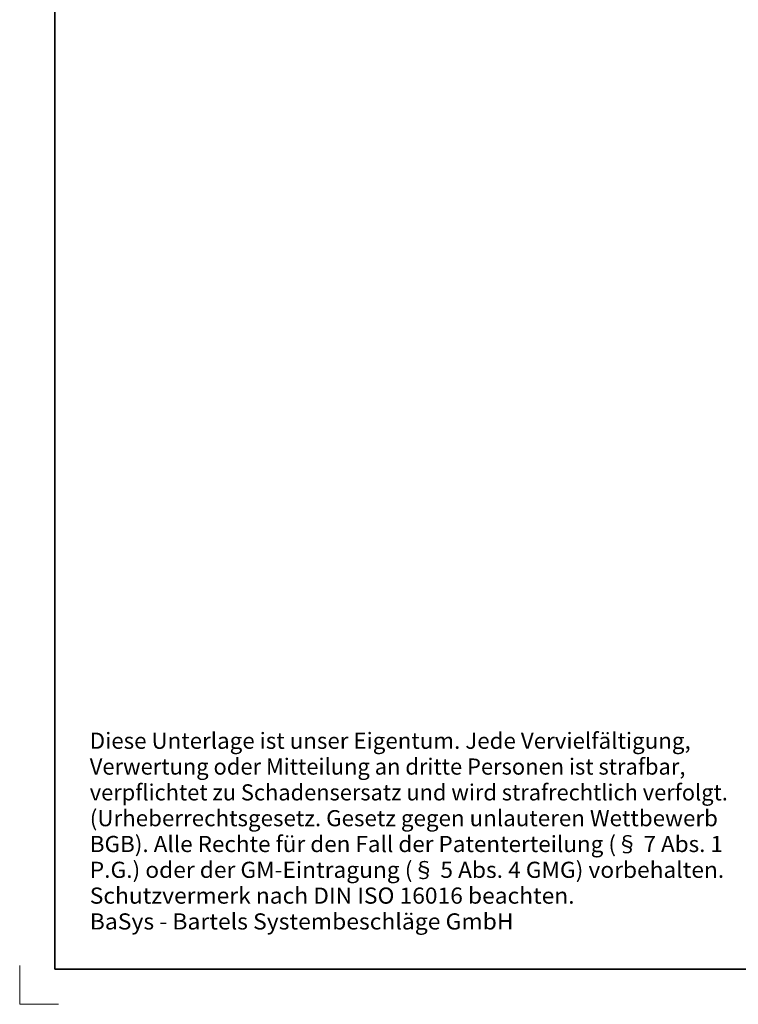
# Model space of a CAD drawing. Units: millimetres. Extents: x -779 to -482, y -102 to 318.
# Drawn here: x -779 to -677, y -102 to 38 of the extents above; entities that cross this region are included whole.
import ezdxf
from ezdxf.enums import TextEntityAlignment as Align

# ---------------------------------------------------------------- set-up
doc = ezdxf.new("R2010")
doc.units = ezdxf.units.MM
doc.header["$LTSCALE"] = 5
doc.linetypes.add('AUSGEZOGEN', pattern=[0])
for name, color, linetype in [('Layer19', 18, 'Continuous'), ('RAHMEN', 176, 'Continuous'), ('RAHMENSCHRIFT', 1, 'Continuous')]:
    doc.layers.add(name, color=color, linetype=linetype)
doc.styles.add('Arial', font='arial.ttf')

msp = doc.modelspace()

# ---------------------------------------------------------------- linework, layer by layer
at = {"layer": 'Layer19', "color": 9, "linetype": 'AUSGEZOGEN', "lineweight": 18}
for p, q in [((-778.846, -96.847), (-778.846, -102.347)), ((-778.846, -102.347), (-773.346, -102.347))]:
    msp.add_line(p, q, dxfattribs=at)
at = {"layer": 'RAHMEN', "color": 18, "linetype": 'AUSGEZOGEN', "lineweight": 35}
msp.add_lwpolyline([(-773.846, 302.653), (-486.846, 302.653), (-486.846, -97.347), (-773.846, -97.347)], close=True, dxfattribs=at)

# ---------------------------------------------------------------- texts
at = {"layer": 'RAHMENSCHRIFT', "color": 1, "linetype": 'AUSGEZOGEN', "lineweight": 18, "style": 'Arial'}
for s, width, p, p2 in [('Diese Unterlage ist unser Eigentum. Jede Vervielfältigung,', 1.03261, (-768.877, -65.998), (-683.383, -65.998)), ('Verwertung oder Mitteilung an dritte Personen ist strafbar,', 1.032484, (-768.877, -69.67), (-684.128, -69.67)), ('verpflichtet zu Schadensersatz und wird strafrechtlich verfolgt.', 1.032139, (-768.877, -73.342), (-678.095, -73.342)), ('(Urheberrechtsgesetz. Gesetz gegen unlauteren Wettbewerb', 1.032708, (-768.877, -77.014), (-679.512, -77.014)), ('BGB). Alle Rechte für den Fall der Patenterteilung (§ 7 Abs. 1', 1.032464, (-768.877, -80.686), (-678.796, -80.686)), ('P.G.) oder der GM-Eintragung (§ 5 Abs. 4 GMG) vorbehalten.', 1.03241, (-768.877, -84.359), (-678.621, -84.359)), ('Schutzvermerk nach DIN ISO 16016 beachten.', 1.032933, (-768.877, -88.031), (-699.906, -88.031)), ('BaSys - Bartels Systembeschläge GmbH', 1.032466, (-768.877, -91.703), (-708.584, -91.703))]:
    msp.add_text(s, height=2.29512, dxfattribs=dict(at, width=width)).set_placement(p, p2, align=Align.FIT)

doc.saveas('drawing.dxf')
